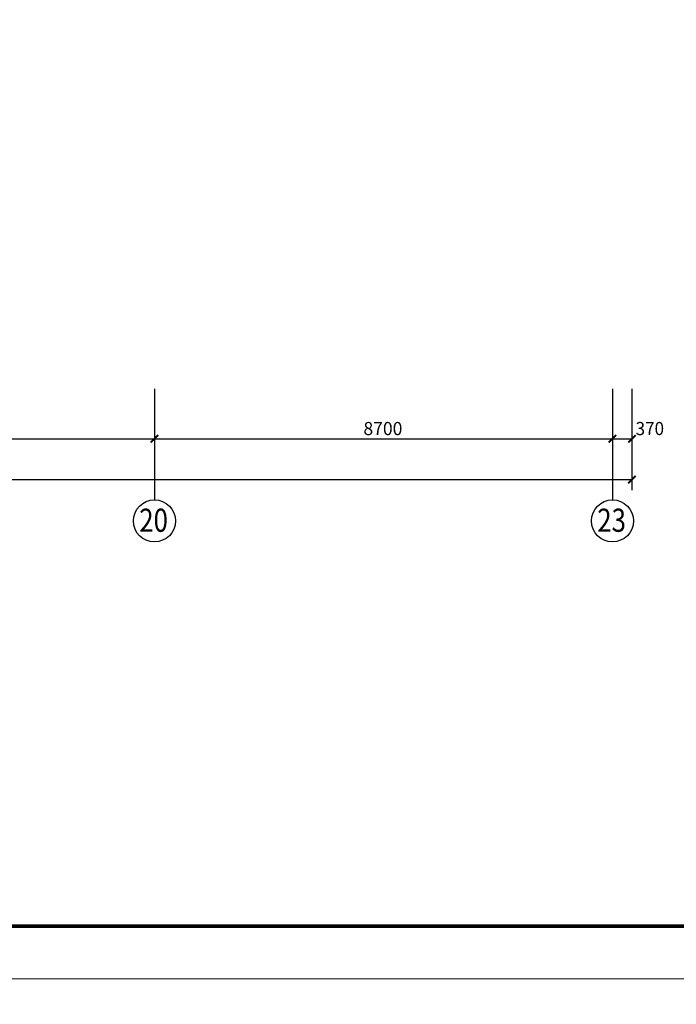
# Model space of a CAD drawing. Extents: x 32257 to 894055, y 7149 to 262718.
# Drawn here: x 377474 to 389946, y 149935 to 168646 of the extents above; entities that cross this region are included whole.
import ezdxf
from ezdxf.enums import TextEntityAlignment as Align

# ---------------------------------------------------------------- set-up
doc = ezdxf.new("R2010")
doc.units = 0
doc.header["$LTSCALE"] = 1000
doc.header["$MEASUREMENT"] = 0
doc.layers.get('0').update_dxf_attribs({"linetype": 'CONTINUOUS'})
for name, color, linetype in [('图框外框__细线', 253, 'CONTINUOUS'), ('尺寸线及数字', 253, 'CONTINUOUS'), ('轴线__轴线号和轴圈', 3, 'CONTINUOUS')]:
    doc.layers.add(name, color=color, linetype=linetype)
doc.styles.get("Standard").update_dxf_attribs({"font": 'gbenor.shx', "bigfont": 'gbcbig.shx'})

# ---------------------------------------------------------------- blocks, each defined once
blk = doc.blocks.new('dfge')
at = {"layer": '尺寸线及数字'}
for p, q in [((493881, 100727), (493881, 98614)), ((502581, 100727), (502581, 98614)), ((502951, 100727), (502951, 99574)), ((487881, 99774), (493881, 99774)), ((493881, 99774), (502581, 99774)), ((502581, 99774), (502951, 99774)), ((502951, 99574), (502951, 98798)), ((391211, 98998), (502951, 98998))]:
    blk.add_line(p, q, dxfattribs=at)
at = {"layer": '尺寸线及数字', "const_width": 36}
for points in [[(493811, 99704), (493952, 99845)], [(502511, 99704), (502652, 99845)], [(502881, 99704), (503022, 99845)], [(502881, 98927), (503022, 99068)]]:
    blk.add_lwpolyline(points, dxfattribs=at)
at = {"layer": '轴线__轴线号和轴圈'}
for centre in [(493881, 98214), (502581, 98214)]:
    blk.add_circle(centre, 400, dxfattribs=at)
at = {"layer": '尺寸线及数字'}
for s, width, p, p2 in [('8700', 1.339979, (497851, 99844), (498591, 99844)), ('370', 1.328694, (503021, 99844), (503561, 99844))]:
    blk.add_text(s, height=250, dxfattribs=dict(at, width=width)).set_placement(p, p2, align=Align.FIT)
at = {"layer": '轴线__轴线号和轴圈'}
for s, width, p, p2 in [('20', 1.186162, (493593, 98007), (494137, 98007)), ('23', 1.14884, (502293, 98007), (502837, 98007))]:
    blk.add_text(s, height=440, dxfattribs=dict(at, width=width)).set_placement(p, p2, align=Align.FIT)

msp = doc.modelspace()

# ---------------------------------------------------------------- linework, layer by layer
at = {"layer": '图框外框__细线'}
for points, const_width in [([(268625.1, 150419.4), (402275.1, 150419.4), (402275.1, 192419.4), (268625.1, 192419.4), (268625.1, 150419.4)], 18), ([(271125.1, 151419.4), (401275.1, 151419.4), (401275.1, 191419.4), (271125.1, 191419.4), (271125.1, 151419.4)], 70), ([(268625.1, 108419.4), (402275.1, 108419.4), (402275.1, 150419.4), (268625.1, 150419.4), (268625.1, 108419.4)], 18)]:
    msp.add_lwpolyline(points, dxfattribs=dict(at, const_width=const_width))

# ---------------------------------------------------------------- block references
msp.add_blockref('dfge', (-113847.5, 60907.1))

doc.saveas('drawing.dxf')
